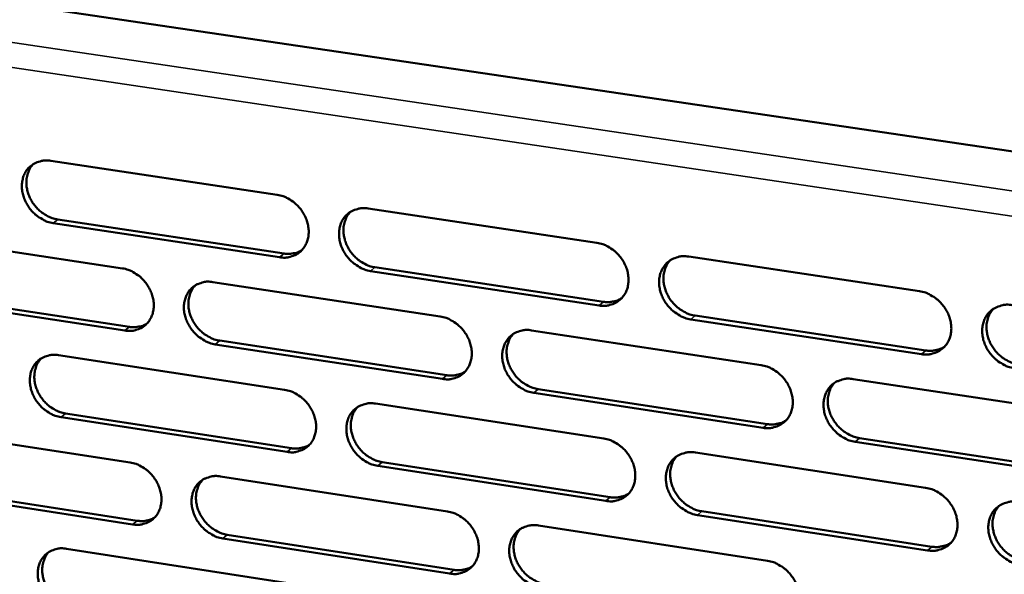
# Model space of a CAD drawing. Units: millimetres. Extents: x 65 to 5840, y 100 to 4100.
# Drawn here: x 5150 to 5213, y 3218 to 3254 of the extents above; entities that cross this region are included whole.
import ezdxf

# ---------------------------------------------------------------- set-up
doc = ezdxf.new("R2010")
doc.units = ezdxf.units.MM
doc.header["$LTSCALE"] = 20
doc.layers.add('Visible (ISO)', color=7, linetype='Continuous', lineweight=50)
doc.layers.add('Visible Narrow (ISO)', color=7, linetype='Continuous', lineweight=35)

msp = doc.modelspace()

# ---------------------------------------------------------------- linework, layer by layer
at = {"layer": 'Visible (ISO)'}
for p, q in [((5081.651, 3265.465), (5266.673, 3238.08)), ((5151.744, 3245.281), (5166.402, 3243.079)), ((5172.293, 3242.194), (5187.088, 3239.972)), ((5166.557, 3239.032), (5151.908, 3241.246)), ((5152.198, 3241.482), (5166.845, 3239.269)), ((5141.806, 3240.524), (5156.383, 3238.314)), ((5193.034, 3239.079), (5207.968, 3236.835)), ((5187.23, 3235.908), (5172.444, 3238.142)), ((5172.73, 3238.38), (5187.513, 3236.147)), ((5162.241, 3237.426), (5176.953, 3235.195)), ((5156.544, 3234.284), (5141.976, 3236.506)), ((5142.268, 3236.742), (5156.833, 3234.521)), ((5193.453, 3235.25), (5208.374, 3232.996)), ((5208.096, 3232.754), (5193.172, 3235.01)), ((5182.865, 3234.298), (5197.715, 3232.047)), ((5177.101, 3231.148), (5162.398, 3233.391)), ((5162.686, 3233.629), (5177.385, 3231.388)), ((5152.255, 3232.689), (5166.885, 3230.45)), ((5203.682, 3231.142), (5218.671, 3228.869)), ((5197.85, 3227.983), (5183.009, 3230.246)), ((5183.293, 3230.487), (5198.129, 3228.225)), ((5172.764, 3229.55), (5187.531, 3227.29)), ((5152.708, 3228.909), (5167.326, 3226.66)), ((5167.039, 3226.419), (5152.418, 3228.67)), ((5142.336, 3227.984), (5156.884, 3225.736)), ((5218.793, 3224.788), (5203.813, 3227.073)), ((5204.092, 3227.316), (5219.067, 3225.032)), ((5193.465, 3226.382), (5208.369, 3224.101)), ((5173.2, 3225.756), (5187.953, 3223.486)), ((5187.672, 3223.243), (5172.915, 3225.515)), ((5162.731, 3224.833), (5177.414, 3222.565)), ((5157.045, 3221.722), (5142.505, 3223.981)), ((5142.797, 3224.221), (5157.333, 3221.964)), ((5193.882, 3222.573), (5208.774, 3220.282)), ((5208.497, 3220.037), (5193.602, 3222.33)), ((5183.315, 3221.654), (5198.135, 3219.365)), ((5177.562, 3218.535), (5162.887, 3220.815)), ((5163.175, 3221.056), (5177.846, 3218.778)), ((5152.764, 3220.148), (5167.366, 3217.872))]:
    msp.add_line(p, q, dxfattribs=at)
at = {"layer": 'Visible (ISO)', "flags": 128}
for points in [[(5151.908, 3241.246, -0.034563), (5151.525, 3241.337, -0.055746), (5151.302, 3241.436, -0.015106), (5150.911, 3241.679, -0.033977), (5150.748, 3241.804, -0.031969), (5150.507, 3242.046, -0.032132), (5150.299, 3242.315, -0.032958), (5150.131, 3242.604, -0.032362), (5150, 3242.919, -0.035944), (5149.918, 3243.228, -0.034783), (5149.879, 3243.556, -0.040546), (5149.889, 3243.859, -0.039292), (5149.949, 3244.165, -0.045477), (5150.051, 3244.435, -0.044679), (5150.202, 3244.686, -0.04819), (5150.39, 3244.897, -0.048042), (5150.615, 3245.068, -0.046564), (5150.783, 3245.152, -0.022886), (5151.146, 3245.273, -0.065846), (5151.389, 3245.309, -0.045443), (5151.744, 3245.281)], [(5150.62, 3245.071, 0.03982), (5150.42, 3244.82, 0.062728), (5150.327, 3244.637, 0.018788), (5150.216, 3244.283, 0.039454), (5150.182, 3244.11, 0.034014), (5150.17, 3243.815, 0.035219), (5150.197, 3243.531, 0.030927), (5150.267, 3243.231, 0.031827), (5150.37, 3242.95, 0.02951), (5150.514, 3242.672, 0.029855), (5150.688, 3242.415, 0.029745), (5150.891, 3242.18, 0.02946), (5151.124, 3241.969, 0.031563), (5151.27, 3241.865, 0.013148), (5151.641, 3241.649, 0.052416), (5151.846, 3241.563, 0.032024), (5152.198, 3241.482)], [(5166.402, 3243.079, -0.034582), (5166.787, 3242.988, -0.055732), (5167.012, 3242.889, -0.015125), (5167.406, 3242.645, -0.034006), (5167.57, 3242.519, -0.032103), (5167.813, 3242.277, -0.032239), (5168.021, 3242.006, -0.03314), (5168.19, 3241.715, -0.032535), (5168.321, 3241.4, -0.036148), (5168.403, 3241.089, -0.035003), (5168.441, 3240.76, -0.040721), (5168.43, 3240.456, -0.039511), (5168.369, 3240.149, -0.045533), (5168.265, 3239.878, -0.04479), (5168.111, 3239.626, -0.048059), (5167.922, 3239.416, -0.04796), (5167.695, 3239.244, -0.046305), (5167.525, 3239.161, -0.022719), (5167.159, 3239.04, -0.065561), (5166.914, 3239.004, -0.045204), (5166.557, 3239.032)], [(5172.444, 3238.142, -0.034545), (5172.059, 3238.234, -0.055664), (5171.833, 3238.333, -0.015087), (5171.439, 3238.578, -0.033971), (5171.275, 3238.704, -0.032104), (5171.032, 3238.946, -0.032234), (5170.824, 3239.217, -0.033162), (5170.655, 3239.508, -0.03255), (5170.524, 3239.824, -0.036178), (5170.442, 3240.134, -0.035026), (5170.404, 3240.464, -0.04074), (5170.415, 3240.768, -0.039521), (5170.477, 3241.075, -0.045522), (5170.581, 3241.346, -0.044763), (5170.734, 3241.598, -0.048012), (5170.925, 3241.809, -0.047891), (5171.152, 3241.981, -0.046252), (5171.322, 3242.065, -0.02267), (5171.689, 3242.186, -0.065513), (5171.935, 3242.222, -0.045159), (5172.293, 3242.194)], [(5171.134, 3241.969, 0.039568), (5170.935, 3241.715, 0.062361), (5170.844, 3241.532, 0.01858), (5170.734, 3241.176, 0.039225), (5170.701, 3241.002, 0.033943), (5170.69, 3240.707, 0.03512), (5170.719, 3240.424, 0.030914), (5170.79, 3240.124, 0.0318), (5170.895, 3239.844, 0.029492), (5171.04, 3239.566, 0.029844), (5171.214, 3239.31, 0.029675), (5171.419, 3239.076, 0.029416), (5171.652, 3238.866, 0.031396), (5171.798, 3238.763, 0.013008), (5172.171, 3238.547, 0.052122), (5172.376, 3238.462, 0.03184), (5172.73, 3238.38)], [(5187.088, 3239.972, -0.034564), (5187.476, 3239.88, -0.055649), (5187.704, 3239.78, -0.015106), (5188.101, 3239.535, -0.034), (5188.266, 3239.409, -0.03224), (5188.509, 3239.165, -0.032342), (5188.719, 3238.893, -0.033346), (5188.888, 3238.601, -0.032724), (5189.02, 3238.284, -0.036384), (5189.102, 3237.972, -0.035249), (5189.139, 3237.641, -0.040916), (5189.126, 3237.336, -0.039741), (5189.064, 3237.027, -0.045576), (5188.958, 3236.756, -0.044871), (5188.802, 3236.503, -0.047878), (5188.609, 3236.292, -0.047807), (5188.38, 3236.12, -0.045993), (5188.208, 3236.036, -0.022504), (5187.838, 3235.915, -0.065229), (5187.591, 3235.88, -0.04492), (5187.23, 3235.908)], [(5166.845, 3239.269, 0.029506), (5167.098, 3239.244, 0.046939), (5167.257, 3239.253, 0.010999), (5167.46, 3239.287, 0.011735), (5167.648, 3239.328, 0.05014), (5167.787, 3239.377, 0.030514), (5167.999, 3239.493)], [(5193.172, 3235.01, -0.034526), (5192.783, 3235.102, -0.055582), (5192.556, 3235.202, -0.015068), (5192.158, 3235.448, -0.033964), (5191.993, 3235.574, -0.032241), (5191.749, 3235.818, -0.032336), (5191.539, 3236.09, -0.033368), (5191.37, 3236.382, -0.032739), (5191.239, 3236.699, -0.036414), (5191.157, 3237.011, -0.035272), (5191.12, 3237.342, -0.040935), (5191.132, 3237.648, -0.039751), (5191.196, 3237.956, -0.045564), (5191.302, 3238.228, -0.044843), (5191.458, 3238.481, -0.047831), (5191.651, 3238.693, -0.047738), (5191.881, 3238.865, -0.04594), (5192.053, 3238.949, -0.022455), (5192.424, 3239.071, -0.06518), (5192.672, 3239.107, -0.044875), (5193.034, 3239.079)], [(5191.838, 3238.838, 0.039311), (5191.641, 3238.581, 0.061988), (5191.551, 3238.396, 0.018369), (5191.443, 3238.038, 0.038989), (5191.412, 3237.865, 0.033864), (5191.402, 3237.57, 0.035012), (5191.432, 3237.287, 0.030892), (5191.505, 3236.988, 0.031765), (5191.611, 3236.708, 0.029466), (5191.757, 3236.431, 0.029825), (5191.932, 3236.176, 0.029596), (5192.138, 3235.943, 0.029363), (5192.371, 3235.734, 0.031221), (5192.517, 3235.632, 0.012864), (5192.892, 3235.416, 0.051818), (5193.098, 3235.331, 0.031649), (5193.453, 3235.25)], [(5156.383, 3238.314, -0.034526), (5156.766, 3238.222, -0.055685), (5156.989, 3238.124, -0.015087), (5157.382, 3237.88, -0.033942), (5157.545, 3237.755, -0.031993), (5157.786, 3237.513, -0.032138), (5157.994, 3237.243, -0.033025), (5158.162, 3236.954, -0.032417), (5158.293, 3236.639, -0.036055), (5158.375, 3236.33, -0.034894), (5158.413, 3236.002, -0.040689), (5158.403, 3235.699, -0.039456), (5158.343, 3235.393, -0.045602), (5158.24, 3235.124, -0.044843), (5158.088, 3234.874, -0.048218), (5157.899, 3234.664, -0.048114), (5157.674, 3234.494, -0.046464), (5157.505, 3234.41, -0.022819), (5157.142, 3234.29, -0.065692), (5156.898, 3234.255, -0.045338), (5156.544, 3234.284)], [(5162.398, 3233.391, -0.034488), (5162.014, 3233.482, -0.055618), (5161.79, 3233.581, -0.015049), (5161.397, 3233.826, -0.033906), (5161.234, 3233.951, -0.031994), (5160.993, 3234.193, -0.032132), (5160.785, 3234.463, -0.033047), (5160.617, 3234.752, -0.032431), (5160.485, 3235.067, -0.036085), (5160.404, 3235.376, -0.034916), (5160.365, 3235.705, -0.040708), (5160.376, 3236.007, -0.039467), (5160.437, 3236.313, -0.04559), (5160.54, 3236.583, -0.044816), (5160.692, 3236.834, -0.048171), (5160.881, 3237.044, -0.048044), (5161.107, 3237.215, -0.046411), (5161.276, 3237.298, -0.022769), (5161.64, 3237.419, -0.065644), (5161.885, 3237.454, -0.045293), (5162.241, 3237.426)], [(5161.094, 3237.207, 0.039625), (5160.896, 3236.954, 0.062469), (5160.806, 3236.771, 0.018628), (5160.697, 3236.417, 0.039269), (5160.665, 3236.244, 0.033893), (5160.654, 3235.95, 0.035089), (5160.683, 3235.668, 0.03083), (5160.753, 3235.369, 0.031728), (5160.858, 3235.09, 0.029404), (5161.002, 3234.813, 0.029757), (5161.177, 3234.557, 0.029602), (5161.38, 3234.324, 0.029334), (5161.612, 3234.114, 0.031358), (5161.758, 3234.011, 0.01299), (5162.129, 3233.796, 0.052105), (5162.333, 3233.711, 0.031809), (5162.686, 3233.629)], [(5207.968, 3236.835, -0.034544), (5208.359, 3236.743, -0.055566), (5208.589, 3236.643, -0.015086), (5208.989, 3236.395, -0.033993), (5209.155, 3236.269, -0.032377), (5209.4, 3236.024, -0.032445), (5209.611, 3235.751, -0.033554), (5209.781, 3235.458, -0.032916), (5209.913, 3235.139, -0.036623), (5209.994, 3234.825, -0.035498), (5210.03, 3234.493, -0.041111), (5210.017, 3234.186, -0.039971), (5209.952, 3233.877, -0.045616), (5209.844, 3233.604, -0.04495), (5209.686, 3233.351, -0.047694), (5209.49, 3233.138, -0.047651), (5209.258, 3232.967, -0.045681), (5209.085, 3232.883, -0.022289), (5208.71, 3232.761, -0.064897), (5208.461, 3232.726, -0.044636), (5208.096, 3232.754)], [(5187.513, 3236.147, 0.030121), (5187.774, 3236.121, 0.047727), (5187.94, 3236.131, 0.011411), (5188.149, 3236.168, 0.012181), (5188.343, 3236.212, 0.051011), (5188.487, 3236.264, 0.03116), (5188.704, 3236.386)], [(5214.094, 3231.848, -0.034507), (5213.702, 3231.941, -0.055498), (5213.472, 3232.041, -0.015049), (5213.072, 3232.289, -0.033956), (5212.906, 3232.416, -0.032378), (5212.66, 3232.66, -0.032439), (5212.449, 3232.934, -0.033576), (5212.279, 3233.227, -0.032931), (5212.147, 3233.546, -0.036653), (5212.066, 3233.86, -0.035521), (5212.03, 3234.192, -0.04113), (5212.044, 3234.499, -0.039981), (5212.109, 3234.808, -0.045604), (5212.217, 3235.082, -0.044921), (5212.375, 3235.335, -0.047646), (5212.571, 3235.548, -0.047581), (5212.804, 3235.72, -0.045628), (5212.978, 3235.804, -0.02224), (5213.354, 3235.927, -0.064848), (5213.604, 3235.962, -0.044591), (5213.969, 3235.934)], [(5212.735, 3235.676, 0.039048), (5212.54, 3235.417, 0.061609), (5212.451, 3235.231, 0.018154), (5212.346, 3234.871, 0.038747), (5212.316, 3234.698, 0.033776), (5212.308, 3234.403, 0.034896), (5212.34, 3234.12, 0.030862), (5212.413, 3233.822, 0.031721), (5212.521, 3233.543, 0.029432), (5212.668, 3233.266, 0.029797), (5212.844, 3233.013, 0.029509), (5213.051, 3232.78, 0.029302), (5213.285, 3232.572, 0.031039), (5213.431, 3232.471, 0.012715), (5213.808, 3232.256, 0.051505), (5214.014, 3232.171, 0.031451), (5214.37, 3232.09)], [(5156.833, 3234.521, 0.029391), (5157.083, 3234.496, 0.046778), (5157.241, 3234.504, 0.010921), (5157.442, 3234.538, 0.011661), (5157.628, 3234.578, 0.050007), (5157.765, 3234.625, 0.030406), (5157.975, 3234.739)], [(5176.953, 3235.195, -0.034507), (5177.339, 3235.103, -0.055603), (5177.565, 3235.003, -0.015068), (5177.96, 3234.758, -0.033936), (5178.124, 3234.633, -0.032128), (5178.367, 3234.39, -0.032239), (5178.576, 3234.118, -0.03323), (5178.745, 3233.828, -0.032604), (5178.876, 3233.512, -0.03629), (5178.958, 3233.201, -0.035139), (5178.995, 3232.871, -0.040884), (5178.984, 3232.567, -0.039686), (5178.922, 3232.26, -0.045646), (5178.817, 3231.99, -0.044926), (5178.662, 3231.739, -0.048038), (5178.471, 3231.528, -0.047961), (5178.243, 3231.358, -0.046151), (5178.073, 3231.274, -0.022603), (5177.705, 3231.154, -0.06536), (5177.459, 3231.119, -0.045054), (5177.101, 3231.148)], [(5183.009, 3230.246, -0.03447), (5182.623, 3230.339, -0.055536), (5182.396, 3230.438, -0.01503), (5182.001, 3230.684, -0.0339), (5181.837, 3230.81, -0.032129), (5181.594, 3231.053, -0.032233), (5181.385, 3231.324, -0.033252), (5181.216, 3231.615, -0.032619), (5181.084, 3231.931, -0.03632), (5181.003, 3232.242, -0.035161), (5180.965, 3232.572, -0.040903), (5180.977, 3232.876, -0.039697), (5181.039, 3233.183, -0.045634), (5181.145, 3233.454, -0.044898), (5181.299, 3233.705, -0.047991), (5181.491, 3233.916, -0.047891), (5181.719, 3234.087, -0.046099), (5181.89, 3234.171, -0.022554), (5182.259, 3234.292, -0.065311), (5182.506, 3234.327, -0.045009), (5182.865, 3234.298)], [(5181.683, 3234.064, 0.03937), (5181.486, 3233.809, 0.0621), (5181.397, 3233.625, 0.018419), (5181.29, 3233.269, 0.039037), (5181.259, 3233.096, 0.033818), (5181.25, 3232.802, 0.034985), (5181.28, 3232.52, 0.030812), (5181.352, 3232.222, 0.031695), (5181.458, 3231.943, 0.029381), (5181.603, 3231.666, 0.02974), (5181.778, 3231.412, 0.029527), (5181.983, 3231.179, 0.029285), (5182.216, 3230.971, 0.031187), (5182.361, 3230.869, 0.012849), (5182.734, 3230.654, 0.051806), (5182.939, 3230.569, 0.031622), (5183.293, 3230.487)], [(5152.418, 3228.67, -0.034431), (5152.037, 3228.762, -0.055571), (5151.814, 3228.861, -0.015011), (5151.423, 3229.105, -0.033842), (5151.261, 3229.23, -0.031884), (5151.02, 3229.471, -0.03203), (5150.813, 3229.74, -0.032933), (5150.645, 3230.028, -0.032313), (5150.514, 3230.342, -0.035992), (5150.432, 3230.65, -0.034808), (5150.394, 3230.977, -0.040676), (5150.404, 3231.278, -0.039412), (5150.463, 3231.583, -0.045658), (5150.565, 3231.851, -0.044868), (5150.716, 3232.101, -0.04833), (5150.904, 3232.31, -0.048197), (5151.128, 3232.48, -0.04657), (5151.296, 3232.563, -0.022869), (5151.658, 3232.682, -0.065775), (5151.901, 3232.717, -0.045427), (5152.255, 3232.689)], [(5208.374, 3232.996, 0.03075), (5208.644, 3232.969, 0.048525), (5208.816, 3232.98, 0.011837), (5209.032, 3233.019, 0.012643), (5209.232, 3233.066, 0.051897), (5209.381, 3233.122, 0.031821), (5209.603, 3233.251)], [(5151.121, 3232.476, 0.039679), (5150.924, 3232.224, 0.062575), (5150.834, 3232.043, 0.018675), (5150.726, 3231.69, 0.039311), (5150.695, 3231.518, 0.033842), (5150.684, 3231.225, 0.035058), (5150.713, 3230.944, 0.030746), (5150.784, 3230.646, 0.031654), (5150.888, 3230.368, 0.029316), (5151.032, 3230.091, 0.02967), (5151.206, 3229.837, 0.029529), (5151.409, 3229.604, 0.029253), (5151.64, 3229.394, 0.03132), (5151.784, 3229.292, 0.012971), (5152.154, 3229.076, 0.052086), (5152.357, 3228.991, 0.031777), (5152.708, 3228.909)], [(5197.715, 3232.047, -0.034488), (5198.104, 3231.954, -0.055521), (5198.332, 3231.854, -0.015048), (5198.73, 3231.607, -0.033929), (5198.896, 3231.481, -0.032265), (5199.14, 3231.237, -0.032341), (5199.35, 3230.964, -0.033436), (5199.519, 3230.673, -0.032794), (5199.651, 3230.355, -0.036528), (5199.732, 3230.043, -0.035386), (5199.769, 3229.712, -0.04108), (5199.756, 3229.406, -0.039917), (5199.692, 3229.098, -0.045687), (5199.585, 3228.827, -0.045005), (5199.429, 3228.575, -0.047855), (5199.235, 3228.364, -0.047805), (5199.004, 3228.193, -0.045839), (5198.832, 3228.109, -0.022388), (5198.46, 3227.988, -0.065028), (5198.212, 3227.954, -0.04477), (5197.85, 3227.983)], [(5177.385, 3231.388, 0.029999), (5177.644, 3231.362, 0.047557), (5177.808, 3231.371, 0.011327), (5178.015, 3231.407, 0.012101), (5178.206, 3231.449, 0.05087), (5178.348, 3231.5, 0.031045), (5178.563, 3231.62)], [(5203.813, 3227.073, -0.034451), (5203.424, 3227.166, -0.055453), (5203.195, 3227.266, -0.015011), (5202.796, 3227.513, -0.033893), (5202.631, 3227.64, -0.032266), (5202.387, 3227.884, -0.032335), (5202.176, 3228.156, -0.033459), (5202.007, 3228.448, -0.032809), (5201.875, 3228.766, -0.036558), (5201.794, 3229.078, -0.035409), (5201.758, 3229.409, -0.041099), (5201.771, 3229.715, -0.039927), (5201.835, 3230.023, -0.045675), (5201.942, 3230.295, -0.044977), (5202.099, 3230.547, -0.047807), (5202.293, 3230.759, -0.047736), (5202.525, 3230.93, -0.045786), (5202.697, 3231.014, -0.022339), (5203.07, 3231.135, -0.064979), (5203.319, 3231.17, -0.044725), (5203.682, 3231.142)], [(5202.462, 3230.891, 0.039111), (5202.268, 3230.633, 0.061725), (5202.18, 3230.448, 0.018207), (5202.075, 3230.09, 0.038798), (5202.045, 3229.917, 0.033734), (5202.038, 3229.624, 0.034873), (5202.069, 3229.341, 0.030784), (5202.143, 3229.044, 0.031654), (5202.25, 3228.766, 0.029349), (5202.396, 3228.49, 0.029715), (5202.572, 3228.237, 0.029443), (5202.778, 3228.005, 0.029227), (5203.011, 3227.798, 0.031008), (5203.157, 3227.697, 0.012703), (5203.532, 3227.482, 0.051497), (5203.737, 3227.397, 0.031427), (5204.092, 3227.316)], [(5166.885, 3230.45, -0.03445), (5167.269, 3230.358, -0.055557), (5167.494, 3230.259, -0.01503), (5167.887, 3230.014, -0.033872), (5168.05, 3229.889, -0.032018), (5168.292, 3229.646, -0.032137), (5168.501, 3229.376, -0.033114), (5168.669, 3229.086, -0.032485), (5168.8, 3228.771, -0.036197), (5168.882, 3228.462, -0.035029), (5168.92, 3228.133, -0.040852), (5168.909, 3227.831, -0.039632), (5168.847, 3227.525, -0.045715), (5168.744, 3227.256, -0.044979), (5168.591, 3227.006, -0.048198), (5168.401, 3226.797, -0.048114), (5168.174, 3226.627, -0.04631), (5168.005, 3226.544, -0.022702), (5167.64, 3226.425, -0.06549), (5167.395, 3226.39, -0.045188), (5167.039, 3226.419)], [(5172.915, 3225.515, -0.034413), (5172.53, 3225.607, -0.05549), (5172.305, 3225.707, -0.014993), (5171.911, 3225.952, -0.033836), (5171.748, 3226.077, -0.032019), (5171.506, 3226.32, -0.032131), (5171.297, 3226.59, -0.033136), (5171.129, 3226.88, -0.0325), (5170.998, 3227.195, -0.036227), (5170.917, 3227.504, -0.035051), (5170.879, 3227.833, -0.040871), (5170.89, 3228.135, -0.039642), (5170.951, 3228.441, -0.045704), (5171.055, 3228.711, -0.044952), (5171.209, 3228.961, -0.048151), (5171.399, 3229.171, -0.048045), (5171.626, 3229.341, -0.046258), (5171.795, 3229.424, -0.022653), (5172.162, 3229.544, -0.065442), (5172.407, 3229.579, -0.045143), (5172.764, 3229.55)], [(5171.595, 3229.322, 0.039428), (5171.4, 3229.068, 0.062209), (5171.311, 3228.885, 0.018468), (5171.205, 3228.531, 0.039083), (5171.174, 3228.358, 0.03377), (5171.165, 3228.066, 0.034957), (5171.195, 3227.784, 0.03073), (5171.267, 3227.487, 0.031625), (5171.373, 3227.209, 0.029295), (5171.518, 3226.934, 0.029656), (5171.692, 3226.68, 0.029457), (5171.896, 3226.448, 0.029206), (5172.128, 3226.239, 0.031152), (5172.273, 3226.138, 0.012832), (5172.644, 3225.923, 0.051792), (5172.848, 3225.838, 0.031593), (5173.2, 3225.756)], [(5198.129, 3228.225, 0.03062), (5198.396, 3228.198, 0.048348), (5198.566, 3228.208, 0.011747), (5198.78, 3228.247, 0.012557), (5198.978, 3228.292, 0.051748), (5199.124, 3228.347, 0.031699), (5199.345, 3228.474)], [(5187.531, 3227.29, -0.034432), (5187.918, 3227.197, -0.055475), (5188.144, 3227.098, -0.015011), (5188.541, 3226.851, -0.033865), (5188.705, 3226.726, -0.032153), (5188.949, 3226.482, -0.032239), (5189.158, 3226.211, -0.03332), (5189.327, 3225.92, -0.032674), (5189.458, 3225.603, -0.036434), (5189.54, 3225.292, -0.035275), (5189.577, 3224.963, -0.041048), (5189.564, 3224.659, -0.039863), (5189.502, 3224.352, -0.045758), (5189.396, 3224.082, -0.045061), (5189.24, 3223.831, -0.048016), (5189.048, 3223.621, -0.047959), (5188.819, 3223.451, -0.045997), (5188.648, 3223.368, -0.022487), (5188.278, 3223.248, -0.065158), (5188.031, 3223.214, -0.044903), (5187.672, 3223.243)], [(5167.326, 3226.66, 0.029878), (5167.581, 3226.634, 0.04739), (5167.743, 3226.642, 0.011245), (5167.948, 3226.677, 0.012022), (5168.138, 3226.719, 0.050731), (5168.278, 3226.769, 0.030932), (5168.491, 3226.886)], [(5193.602, 3222.33, -0.034394), (5193.214, 3222.423, -0.055408), (5192.987, 3222.523, -0.014974), (5192.59, 3222.77, -0.033829), (5192.426, 3222.896, -0.032155), (5192.182, 3223.139, -0.032233), (5191.973, 3223.411, -0.033342), (5191.804, 3223.702, -0.032688), (5191.672, 3224.018, -0.036464), (5191.591, 3224.329, -0.035298), (5191.554, 3224.659, -0.041067), (5191.566, 3224.963, -0.039873), (5191.63, 3225.27, -0.045746), (5191.736, 3225.541, -0.045033), (5191.891, 3225.792, -0.047968), (5192.084, 3226.002, -0.04789), (5192.314, 3226.173, -0.045945), (5192.485, 3226.256, -0.022438), (5192.856, 3226.376, -0.06511), (5193.104, 3226.411, -0.044858), (5193.465, 3226.382)], [(5156.884, 3225.736, -0.034394), (5157.267, 3225.644, -0.055511), (5157.49, 3225.545, -0.014992), (5157.882, 3225.301, -0.033808), (5158.044, 3225.176, -0.031908), (5158.285, 3224.934, -0.032036), (5158.492, 3224.665, -0.033), (5158.66, 3224.377, -0.032367), (5158.791, 3224.063, -0.036104), (5158.873, 3223.754, -0.034919), (5158.911, 3223.427, -0.040819), (5158.901, 3223.126, -0.039576), (5158.84, 3222.822, -0.045784), (5158.738, 3222.554, -0.045032), (5158.586, 3222.305, -0.048358), (5158.398, 3222.097, -0.048268), (5158.173, 3221.928, -0.046469), (5158.004, 3221.846, -0.022802), (5157.642, 3221.727, -0.06562), (5157.398, 3221.693, -0.045322), (5157.045, 3221.722)], [(5192.258, 3226.138, 0.039172), (5192.065, 3225.881, 0.061838), (5191.977, 3225.697, 0.018258), (5191.873, 3225.341, 0.038848), (5191.844, 3225.169, 0.033689), (5191.836, 3224.876, 0.034849), (5191.868, 3224.595, 0.030706), (5191.941, 3224.299, 0.031587), (5192.048, 3224.021, 0.029267), (5192.194, 3223.747, 0.029633), (5192.37, 3223.494, 0.029377), (5192.574, 3223.263, 0.029151), (5192.807, 3223.055, 0.030977), (5192.952, 3222.954, 0.012689), (5193.325, 3222.74, 0.051488), (5193.529, 3222.655, 0.031402), (5193.882, 3222.573)], [(5162.887, 3220.815, -0.034357), (5162.504, 3220.908, -0.055444), (5162.281, 3221.007, -0.014955), (5161.889, 3221.251, -0.033772), (5161.726, 3221.376, -0.031909), (5161.485, 3221.618, -0.03203), (5161.278, 3221.887, -0.033021), (5161.11, 3222.176, -0.032381), (5160.979, 3222.49, -0.036133), (5160.897, 3222.798, -0.034942), (5160.859, 3223.125, -0.040839), (5160.87, 3223.427, -0.039587), (5160.93, 3223.731, -0.045772), (5161.033, 3223.999, -0.045005), (5161.185, 3224.249, -0.048311), (5161.374, 3224.457, -0.048198), (5161.599, 3224.627, -0.046416), (5161.768, 3224.709, -0.022752), (5162.132, 3224.828, -0.065573), (5162.376, 3224.862, -0.045277), (5162.731, 3224.833)], [(5161.574, 3224.611, 0.039485), (5161.38, 3224.359, 0.062317), (5161.292, 3224.177, 0.018516), (5161.186, 3223.824, 0.039127), (5161.156, 3223.652, 0.033721), (5161.147, 3223.361, 0.034928), (5161.178, 3223.08, 0.030648), (5161.25, 3222.784, 0.031554), (5161.355, 3222.507, 0.029209), (5161.5, 3222.232, 0.02957), (5161.673, 3221.979, 0.029387), (5161.877, 3221.748, 0.029127), (5162.107, 3221.54, 0.031116), (5162.252, 3221.438, 0.012815), (5162.622, 3221.223, 0.051776), (5162.824, 3221.138, 0.031564), (5163.175, 3221.056)], [(5208.369, 3224.101, -0.034413), (5208.759, 3224.007, -0.055393), (5208.988, 3223.907, -0.014991), (5209.388, 3223.659, -0.033858), (5209.553, 3223.533, -0.03229), (5209.798, 3223.289, -0.032341), (5210.009, 3223.016, -0.033527), (5210.178, 3222.723, -0.032865), (5210.31, 3222.405, -0.036673), (5210.391, 3222.093, -0.035524), (5210.427, 3221.762, -0.041244), (5210.413, 3221.457, -0.040094), (5210.349, 3221.149, -0.045798), (5210.241, 3220.877, -0.045139), (5210.083, 3220.626, -0.04783), (5209.888, 3220.415, -0.047801), (5209.656, 3220.245, -0.045684), (5209.483, 3220.162, -0.022272), (5209.109, 3220.042, -0.064827), (5208.86, 3220.007, -0.044619), (5208.497, 3220.037)], [(5187.953, 3223.486, 0.030493), (5188.217, 3223.459, 0.048172), (5188.385, 3223.468, 0.011659), (5188.596, 3223.506, 0.012472), (5188.792, 3223.55, 0.051601), (5188.937, 3223.603, 0.031579), (5189.155, 3223.728)], [(5214.482, 3219.115, -0.034375), (5214.091, 3219.209, -0.055325), (5213.862, 3219.31, -0.014954), (5213.462, 3219.558, -0.033822), (5213.296, 3219.684, -0.032291), (5213.052, 3219.929, -0.032335), (5212.841, 3220.202, -0.03355), (5212.672, 3220.494, -0.03288), (5212.54, 3220.812, -0.036703), (5212.459, 3221.125, -0.035547), (5212.423, 3221.456, -0.041264), (5212.436, 3221.761, -0.040105), (5212.501, 3222.069, -0.045786), (5212.609, 3222.341, -0.04511), (5212.767, 3222.593, -0.047783), (5212.963, 3222.804, -0.047732), (5213.195, 3222.975, -0.045632), (5213.369, 3223.058, -0.022224), (5213.744, 3223.179, -0.064778), (5213.994, 3223.214, -0.044574), (5214.358, 3223.184)], [(5177.414, 3222.565, -0.034375), (5177.8, 3222.472, -0.05543), (5178.025, 3222.373, -0.014973), (5178.42, 3222.127, -0.033801), (5178.583, 3222.002, -0.032043), (5178.826, 3221.759, -0.032137), (5179.034, 3221.488, -0.033204), (5179.203, 3221.199, -0.032554), (5179.334, 3220.883, -0.036339), (5179.415, 3220.574, -0.035164), (5179.453, 3220.245, -0.041015), (5179.441, 3219.943, -0.039808), (5179.379, 3219.637, -0.045828), (5179.274, 3219.368, -0.045115), (5179.12, 3219.119, -0.048176), (5178.93, 3218.909, -0.048113), (5178.702, 3218.74, -0.046156), (5178.532, 3218.658, -0.022586), (5178.165, 3218.539, -0.065288), (5177.919, 3218.505, -0.045037), (5177.562, 3218.535)], [(5213.114, 3222.923, 0.03891), (5212.923, 3222.664, 0.061461), (5212.837, 3222.479, 0.018045), (5212.735, 3222.121, 0.038607), (5212.706, 3221.949, 0.0336), (5212.701, 3221.656, 0.034732), (5212.734, 3221.375, 0.030673), (5212.809, 3221.08, 0.031541), (5212.917, 3220.803, 0.029229), (5213.064, 3220.529, 0.029603), (5213.24, 3220.278, 0.029288), (5213.446, 3220.047, 0.029088), (5213.679, 3219.841, 0.030794), (5213.824, 3219.741, 0.012541), (5214.199, 3219.527, 0.051174), (5214.404, 3219.442, 0.031204), (5214.758, 3219.361)], [(5157.333, 3221.964, 0.029759), (5157.586, 3221.937, 0.047225), (5157.746, 3221.945, 0.011164), (5157.948, 3221.979, 0.011945), (5158.136, 3222.02, 0.050594), (5158.274, 3222.069, 0.030821), (5158.485, 3222.184)], [(5183.459, 3217.619, -0.034338), (5183.073, 3217.712, -0.055363), (5182.847, 3217.812, -0.014936), (5182.452, 3218.058, -0.033766), (5182.288, 3218.184, -0.032044), (5182.046, 3218.426, -0.032131), (5181.837, 3218.697, -0.033226), (5181.669, 3218.987, -0.032569), (5181.538, 3219.303, -0.036369), (5181.456, 3219.612, -0.035187), (5181.419, 3219.941, -0.041035), (5181.431, 3220.243, -0.039818), (5181.493, 3220.549, -0.045817), (5181.598, 3220.818, -0.045087), (5181.752, 3221.068, -0.048129), (5181.943, 3221.278, -0.048044), (5182.172, 3221.447, -0.046103), (5182.342, 3221.53, -0.022537), (5182.71, 3221.649, -0.06524), (5182.956, 3221.683, -0.044992), (5183.315, 3221.654)], [(5182.122, 3221.416, 0.039232), (5181.93, 3221.161, 0.06195), (5181.843, 3220.978, 0.018309), (5181.74, 3220.624, 0.038896), (5181.71, 3220.452, 0.033644), (5181.703, 3220.161, 0.034823), (5181.735, 3219.88, 0.030627), (5181.808, 3219.585, 0.03152), (5181.914, 3219.308, 0.029183), (5182.06, 3219.034, 0.029551), (5182.235, 3218.782, 0.02931), (5182.439, 3218.551, 0.029075), (5182.671, 3218.344, 0.030945), (5182.815, 3218.243, 0.012675), (5183.187, 3218.029, 0.051477), (5183.39, 3217.945, 0.031376), (5183.741, 3217.863)], [(5152.927, 3216.146, -0.0343), (5152.546, 3216.239, -0.055398), (5152.323, 3216.338, -0.014917), (5151.933, 3216.582, -0.033709), (5151.771, 3216.706, -0.0318), (5151.531, 3216.948, -0.031929), (5151.325, 3217.216, -0.032907), (5151.157, 3217.504, -0.032264), (5151.026, 3217.817, -0.03604), (5150.945, 3218.123, -0.034832), (5150.906, 3218.45, -0.040806), (5150.916, 3218.749, -0.039531), (5150.976, 3219.053, -0.04584), (5151.078, 3219.32, -0.045058), (5151.228, 3219.568, -0.04847), (5151.415, 3219.775, -0.048351), (5151.639, 3219.944, -0.046575), (5151.807, 3220.026, -0.022852), (5152.168, 3220.144, -0.065702), (5152.411, 3220.178, -0.04541), (5152.764, 3220.148)], [(5151.62, 3219.932, 0.03954), (5151.427, 3219.681, 0.062423), (5151.34, 3219.5, 0.018563), (5151.235, 3219.149, 0.039169), (5151.205, 3218.978, 0.033671), (5151.196, 3218.687, 0.034897), (5151.227, 3218.408, 0.030566), (5151.299, 3218.112, 0.031483), (5151.404, 3217.836, 0.029123), (5151.548, 3217.562, 0.029485), (5151.721, 3217.31, 0.029316), (5151.924, 3217.079, 0.029048), (5152.154, 3216.871, 0.03108), (5152.297, 3216.77, 0.012798), (5152.666, 3216.555, 0.05176), (5152.867, 3216.47, 0.031534), (5153.216, 3216.388)], [(5208.774, 3220.282, 0.031121), (5209.046, 3220.254, 0.048965), (5209.22, 3220.265, 0.012088), (5209.438, 3220.305, 0.01294), (5209.64, 3220.353, 0.052485), (5209.789, 3220.409, 0.032241), (5210.013, 3220.541)], [(5198.135, 3219.365, -0.034357), (5198.524, 3219.271, -0.055348), (5198.752, 3219.171, -0.014954), (5199.149, 3218.924, -0.033794), (5199.314, 3218.798, -0.032178), (5199.558, 3218.555, -0.032238), (5199.768, 3218.282, -0.03341), (5199.936, 3217.991, -0.032744), (5200.068, 3217.674, -0.036578), (5200.149, 3217.363, -0.035412), (5200.186, 3217.034, -0.041212), (5200.173, 3216.73, -0.04004), (5200.109, 3216.423, -0.04587), (5200.002, 3216.153, -0.045195), (5199.846, 3215.903, -0.047992), (5199.652, 3215.693, -0.047956), (5199.422, 3215.523, -0.045842), (5199.25, 3215.441, -0.022371), (5198.879, 3215.322, -0.064957), (5198.631, 3215.288, -0.044753), (5198.27, 3215.318)], [(5177.846, 3218.778, 0.030367), (5178.106, 3218.751, 0.047999), (5178.272, 3218.76, 0.011572), (5178.481, 3218.797, 0.012389), (5178.675, 3218.84, 0.051456), (5178.818, 3218.892, 0.031461), (5179.034, 3219.014)]]:
    msp.add_lwpolyline(points, format="xyb", dxfattribs=at)
at = {"layer": 'Visible Narrow (ISO)'}
for p, q in [((5076.482, 3263.75), (5266.819, 3235.471)), ((5265.847, 3233.961), (5076.445, 3262.171)), ((5151.908, 3241.246), (5152.198, 3241.482)), ((5166.557, 3239.032), (5166.845, 3239.269)), ((5172.444, 3238.142), (5172.73, 3238.38)), ((5187.23, 3235.908), (5187.513, 3236.147)), ((5193.172, 3235.01), (5193.453, 3235.25)), ((5156.544, 3234.284), (5156.833, 3234.521)), ((5162.398, 3233.391), (5162.686, 3233.629)), ((5208.096, 3232.754), (5208.374, 3232.996)), ((5177.101, 3231.148), (5177.385, 3231.388)), ((5183.009, 3230.246), (5183.293, 3230.487)), ((5152.418, 3228.67), (5152.708, 3228.909)), ((5197.85, 3227.983), (5198.129, 3228.225)), ((5203.813, 3227.073), (5204.092, 3227.316)), ((5167.039, 3226.419), (5167.326, 3226.66)), ((5172.915, 3225.515), (5173.2, 3225.756)), ((5187.672, 3223.243), (5187.953, 3223.486)), ((5193.602, 3222.33), (5193.882, 3222.573)), ((5157.045, 3221.722), (5157.333, 3221.964)), ((5162.887, 3220.815), (5163.175, 3221.056)), ((5208.497, 3220.037), (5208.774, 3220.282)), ((5177.562, 3218.535), (5177.846, 3218.778))]:
    msp.add_line(p, q, dxfattribs=at)

doc.saveas('drawing.dxf')
